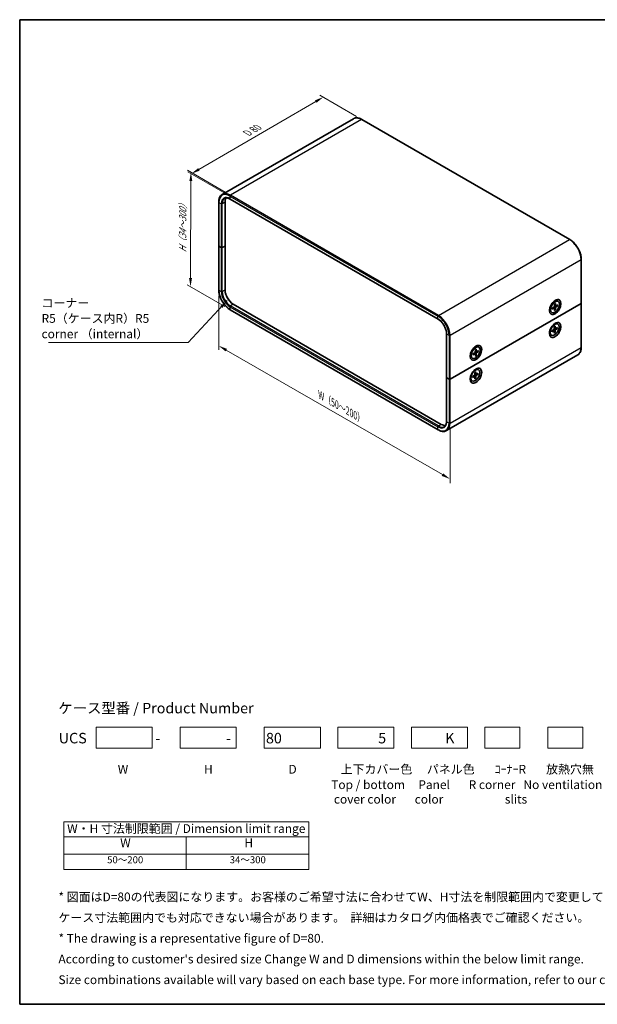
# Model space of a CAD drawing. Units: millimetres. Extents: x 22 to 2202, y 12 to 434.
# Drawn here: x 22 to 269, y 12 to 434 of the extents above; entities that cross this region are included whole.
import ezdxf

# ---------------------------------------------------------------- set-up
doc = ezdxf.new("R2010")
doc.units = ezdxf.units.MM
doc.header["$LTSCALE"] = 1.5
doc.layers.get('Defpoints').update_dxf_attribs({"lineweight": 25})
for name, color, linetype, lineweight in [('Border (ISO)', 7, 'Continuous', 35), ('Dimension (ISO)', 7, 'Continuous', 18), ('Sketch Geometry (ISO)', 7, 'Continuous', 18), ('Symbol (ISO)', 7, 'Continuous', 18), ('Visible (ISO)', 7, 'Continuous', 35), ('Visible Narrow (ISO)', 7, 'Continuous', 25)]:
    doc.layers.add(name, color=color, linetype=linetype, lineweight=lineweight)
doc.styles.add('Note Text (TK)', font='txt')
doc.styles.add('Note Text (TK2)', font='txt')
doc.dimstyles.new('Default - Method 1b (TK)', dxfattribs={"dimscale": 1.5, "dimtxt": 2.5, "dimasz": 2.5, "dimexe": 1, "dimexo": 1.5, "dimgap": 1, "dimtad": 1, "dimtoh": 1, "dimrnd": 1e-08, "dimdsep": 46, "dimtxsty": 'Note Text (TK)', "dimcen": 0.09, "dimdle": 5, "dimclrd": 100, "dimclre": 100, "dimclrt": 7, "dimadec": 1, "dimazin": 1, "dimtfac": 1, "dimtmove": 0, "dimatfit": 3, "dimfxl": 1, "dimtolj": 1, "dimlwd": -1, "dimlwe": -1, "dimarcsym": 0})
doc.dimstyles.new('Default - Method 1b (TK)$7', dxfattribs={"dimscale": 1.5, "dimtxt": 2.5, "dimasz": 2.5, "dimexe": 1, "dimexo": 1.5, "dimgap": 1, "dimtad": 1, "dimtoh": 1, "dimrnd": 1e-08, "dimdsep": 46, "dimtxsty": 'Note Text (TK)', "dimcen": 0.09, "dimdle": 5, "dimclrd": 100, "dimclre": 100, "dimclrt": 7, "dimadec": 1, "dimazin": 1, "dimtfac": 1, "dimtmove": 0, "dimatfit": 3, "dimfxl": 1, "dimtolj": 1, "dimlwd": -1, "dimlwe": -1, "dimarcsym": 0})

# ---------------------------------------------------------------- blocks, each defined once
blk = doc.blocks.new('図面枠 tk図枠')
at = {"layer": 'Border (ISO)'}
for p, q in [((14.5, 289), (405.5, 289)), ((14.5, 289), (14.5, 8)), ((405.5, 289), (405.5, 8)), ((14.5, 8), (405.5, 8))]:
    blk.add_line(p, q, dxfattribs=at)
blk = doc.blocks.new('テーブル1')
at = {"layer": 'Symbol (ISO)'}
for p, q in [((27.06, 60.04), (97.06, 60.04)), ((27.06, 60.04), (27.06, 55.76)), ((97.06, 60.04), (97.06, 55.76)), ((27.06, 55.76), (97.06, 55.76)), ((27.06, 55.76), (27.06, 50.86)), ((62.06, 55.76), (62.06, 50.86)), ((97.06, 55.76), (97.06, 50.86)), ((27.06, 50.86), (97.06, 50.86)), ((27.06, 50.86), (27.06, 46.46)), ((62.06, 50.86), (62.06, 46.46)), ((97.06, 50.86), (97.06, 46.46)), ((27.06, 46.46), (97.06, 46.46))]:
    blk.add_line(p, q, dxfattribs=at)
at = {"layer": 'Symbol (ISO)', "color": 7, "attachment_point": 7}
for s, insert, char_height, style in [('W・H 寸法制限範囲 / Dimension limit range', (28.06, 56.12), 2.5, 'Note Text (TK)'), ('W', (43.2, 52.04), 2.5, 'Note Text (TK)'), ('H', (78.65, 52.06), 2.5, 'Note Text (TK)'), ('50～200', (39.48, 47.63), 2, 'Note Text (TK2)'), ('34～300', (74.48, 47.63), 2, 'Note Text (TK2)')]:
    blk.add_mtext(s, dxfattribs=dict(at, insert=insert, char_height=char_height, style=style))
blk = doc.blocks.new('*D12')
at = {"layer": 'Defpoints', "color": 0}
for p in [(106.99, 317.83), (206.07, 260.8), (206.07, 236.88)]:
    blk.add_point(p, dxfattribs=at)
at = {"layer": 'Dimension (ISO)', "color": 100}
for p, q in [((106.99, 315.23), (106.99, 292.18)), ((110.24, 292.04), (202.82, 238.75)), ((206.07, 258.2), (206.07, 235.15))]:
    blk.add_line(p, q, dxfattribs=at)
for points in [[(110.55, 292.58), (109.93, 291.5), (106.99, 293.91)], [(203.13, 239.29), (202.51, 238.21), (206.07, 236.88)]]:
    blk.add_solid(points, dxfattribs=at)
at = {"layer": 'Dimension (ISO)', "color": 7, "insert": (149.69, 273.27), "char_height": 3.75, "attachment_point": 4, "rotation": 330.0752, "style": 'Note Text (TK)'}
blk.add_mtext('\\A1;{\\Q-29.925;\\W0.817;\\H0.816x; W（50～200）}', dxfattribs=at)
blk = doc.blocks.new('*D13')
at = {"layer": 'Defpoints', "color": 0}
for p in [(112.03, 358.37), (94.93, 319.15), (111.88, 309.36)]:
    blk.add_point(p, dxfattribs=at)
at = {"layer": 'Dimension (ISO)', "color": 100}
for p, q in [((109.78, 359.66), (93.58, 369.02)), ((95.07, 364.4), (94.94, 322.9)), ((109.63, 310.66), (93.43, 320.01))]:
    blk.add_line(p, q, dxfattribs=at)
for points in [[(94.44, 364.41), (95.69, 364.4), (95.08, 368.15)], [(94.31, 322.9), (95.56, 322.9), (94.93, 319.15)]]:
    blk.add_solid(points, dxfattribs=at)
at = {"layer": 'Dimension (ISO)', "color": 7, "insert": (91.56, 333.09), "char_height": 3.75, "attachment_point": 4, "rotation": 89.8246, "style": 'Note Text (TK)'}
blk.add_mtext('\\A1;{\\Q29.825;\\W0.818;\\H0.816x; H（34～300）}', dxfattribs=at)
blk = doc.blocks.new('*D14')
at = {"layer": 'Defpoints', "color": 0}
for p in [(151.79, 400.34), (168.32, 390.8), (111.81, 358)]:
    blk.add_point(p, dxfattribs=at)
at = {"layer": 'Dimension (ISO)', "color": 100}
for p, q in [((166.07, 392.1), (150.29, 401.21)), ((98.53, 369.43), (148.55, 398.46)), ((109.57, 359.3), (93.79, 368.41))]:
    blk.add_line(p, q, dxfattribs=at)
for points in [[(148.23, 399), (148.86, 397.92), (151.79, 400.34)], [(98.21, 369.97), (98.84, 368.89), (95.28, 367.54)]]:
    blk.add_solid(points, dxfattribs=at)
at = {"layer": 'Dimension (ISO)', "color": 7, "insert": (118.5, 384.54), "char_height": 3.75, "attachment_point": 4, "rotation": 30.1315, "style": 'Note Text (TK)'}
blk.add_mtext('\\A1;{\\Q-29.868;\\W0.818;\\H0.816x; D 80 }', dxfattribs=at)

msp = doc.modelspace()

# ---------------------------------------------------------------- linework, layer by layer
at = {"layer": 'Sketch Geometry (ISO)'}
for p, q in [((54.5255, 130.6881), (78.5255, 130.6881)), ((54.5255, 121.6881), (54.5255, 130.6881)), ((78.5255, 130.6881), (78.5255, 121.6881)), ((90.5255, 130.6881), (114.5255, 130.6881)), ((90.5255, 121.6881), (90.5255, 130.6881)), ((114.5255, 130.6881), (114.5255, 121.6881)), ((126.5255, 121.6881), (126.5255, 130.6881)), ((126.5255, 130.6881), (150.5255, 130.6881)), ((150.5255, 130.6881), (150.5255, 121.6881)), ((158.0255, 121.6881), (158.0255, 130.6881)), ((158.0255, 130.6881), (182.0255, 130.6881)), ((182.0255, 130.6881), (182.0255, 121.6881)), ((189.5255, 130.6881), (213.5255, 130.6881)), ((189.5255, 121.6881), (189.5255, 130.6881)), ((213.5255, 130.6881), (213.5255, 121.6881)), ((221.0255, 130.6881), (236.0255, 130.6881)), ((221.0255, 121.6881), (221.0255, 130.6881)), ((236.0255, 130.6881), (236.0255, 121.6881)), ((248.0255, 130.6881), (263.0255, 130.6881)), ((248.0255, 121.6881), (248.0255, 130.6881)), ((263.0255, 130.6881), (263.0255, 121.6881)), ((78.5255, 121.6881), (54.5255, 121.6881)), ((114.5255, 121.6881), (90.5255, 121.6881)), ((150.5255, 121.6881), (126.5255, 121.6881)), ((182.0255, 121.6881), (158.0255, 121.6881)), ((213.5255, 121.6881), (189.5255, 121.6881)), ((236.0255, 121.6881), (221.0255, 121.6881)), ((263.0255, 121.6881), (248.0255, 121.6881))]:
    msp.add_line(p, q, dxfattribs=at)
at = {"layer": 'Visible (ISO)'}
for p, q in [((164.671, 391.1295), (108.5267, 358.7146)), ((168.321, 390.7977), (257.4164, 339.3584)), ((106.9891, 355.3877), (106.9891, 336.6083)), ((109.6933, 336.6083), (109.6933, 355.3877)), ((111.8767, 356.7201), (200.9722, 305.2808)), ((106.9891, 336.6083), (106.9891, 317.8289)), ((108.0669, 335.9143), (107.077, 336.4858)), ((108.0669, 335.9143), (107.077, 336.4858)), ((108.4912, 335.9143), (109.6933, 336.6083)), ((109.6933, 336.6083), (108.4912, 335.9143)), ((109.6933, 317.8289), (109.6933, 336.6083)), ((262.3041, 330.8928), (262.3041, 312.1134)), ((262.2162, 311.9909), (206.0719, 279.576)), ((206.0719, 279.576), (262.2162, 311.9909)), ((249.9612, 312.3428), (250.8695, 312.8673)), ((251.2212, 312.0068), (251.2449, 311.0477)), ((252.4189, 312.9028), (252.2445, 313.0035)), ((262.3041, 312.1134), (262.3041, 293.334)), ((111.8767, 309.3633), (200.9722, 257.924)), ((202.3243, 260.2659), (113.2288, 311.7051)), ((248.925, 310.5481), (248.925, 309.4992)), ((249.6689, 308.1396), (249.4945, 308.2403)), ((249.846, 310.0343), (250.6884, 310.5481)), ((249.846, 309.6249), (250.6884, 310.0839)), ((250.8031, 310.0881), (250.4077, 310.3768)), ((250.8666, 311.802), (250.8429, 310.8156)), ((250.8666, 309.0357), (250.8429, 309.9947)), ((251.2986, 310.9463), (250.8508, 311.1444)), ((251.18, 309.3366), (250.8508, 309.6752)), ((251.2212, 309.2404), (251.2449, 310.2268)), ((252.2418, 311.4175), (251.3994, 310.9585)), ((252.2418, 311.0081), (251.3994, 310.4944)), ((251.6801, 311.1115), (252.1378, 310.9957)), ((248.7482, 300.1528), (248.7482, 299.8033)), ((249.6693, 300.3384), (250.5117, 300.8522)), ((249.6693, 299.929), (250.5117, 300.388)), ((250.6264, 300.3922), (250.2309, 300.6809)), ((250.39, 302.9966), (250.6927, 303.1714)), ((250.6899, 302.1062), (250.6661, 301.1197)), ((250.6899, 299.3398), (250.6661, 300.2988)), ((251.1218, 301.2504), (250.674, 301.4485)), ((251.0032, 299.6407), (250.674, 299.9793)), ((251.0444, 302.3109), (251.0681, 301.3518)), ((251.0444, 299.5445), (251.0681, 300.5309)), ((252.065, 301.7216), (251.2226, 301.2626)), ((252.065, 301.3122), (251.2226, 300.7985)), ((251.5033, 301.4156), (251.9611, 301.2998)), ((252.2421, 303.2069), (252.0677, 303.3076)), ((204.5698, 280.27), (204.5698, 299.0494)), ((249.4921, 298.4437), (249.3177, 298.5444)), ((214.9838, 290.9522), (214.9838, 289.9033)), ((215.9049, 290.4384), (216.7473, 290.9522)), ((216.0201, 292.7469), (216.9284, 293.2714)), ((216.9255, 292.2061), (216.9018, 291.2197)), ((217.3575, 291.3503), (216.9097, 291.5485)), ((217.2801, 292.4108), (217.3038, 291.4518)), ((218.3007, 291.8216), (217.4583, 291.3626)), ((218.3007, 291.4122), (217.4583, 290.8984)), ((217.7389, 291.5155), (218.1967, 291.3997)), ((218.4778, 293.3069), (218.3034, 293.4076)), ((260.7664, 290.007), (204.6222, 257.5921)), ((215.7278, 288.5437), (215.5534, 288.6444)), ((215.9049, 290.029), (216.7473, 290.488)), ((216.862, 290.4922), (216.4665, 290.7809)), ((216.9255, 289.4398), (216.9018, 290.3988)), ((217.2389, 289.7407), (216.9097, 290.0793)), ((217.2801, 289.6445), (217.3038, 290.6309)), ((216.4489, 283.4007), (216.7516, 283.5755)), ((216.7487, 282.5102), (216.725, 281.5238)), ((217.1033, 282.7149), (217.127, 281.7559)), ((218.301, 283.611), (218.1266, 283.7117)), ((204.5698, 280.27), (204.5698, 261.4906)), ((204.6577, 280.1475), (205.6477, 279.576)), ((204.6577, 280.1475), (205.6477, 279.576)), ((214.8071, 280.5569), (214.8071, 280.2074)), ((215.551, 278.8478), (215.3766, 278.9485)), ((215.7281, 280.7425), (216.5705, 281.2563)), ((215.7281, 280.3331), (216.5705, 280.7921)), ((216.6852, 280.7963), (216.2898, 281.085)), ((216.7487, 279.7439), (216.725, 280.7029)), ((217.1807, 281.6544), (216.7329, 281.8526)), ((217.0621, 280.0448), (216.7329, 280.3834)), ((217.1033, 279.9486), (217.127, 280.935)), ((218.1239, 282.1257), (217.2815, 281.6667)), ((218.1239, 281.7163), (217.2815, 281.2025)), ((217.5622, 281.8196), (218.0199, 281.7038))]:
    msp.add_line(p, q, dxfattribs=at)
for centre, major_axis, start_param, end_param in [((113.2288, 353.3465), (-2.5, 4.3301), 0.250428, 0.78539816), ((107.2891, 336.6083), (-0.3, 0), 0, 0.78539816), ((107.2891, 336.6083), (-0.3, 0), 0, 0.78539816), ((108.279, 336.0367), (0.3, 0), 3.92699082, 5.49778714), ((108.279, 336.0367), (-0.3, 0), 0.78539816, 2.35619449), ((113.2288, 315.7876), (-2.5, 4.3301), 0.78539816, 2.35619449), ((113.7945, 316.1142), (-3, 5.1962), 1.13022326, 2.01136939), ((250.8695, 310.6219), (-1.375, -2.3816), 3.14159265, 6.28318531), ((249.8772, 311.1948), (0.875, 1.5155), 0.0926709, 0.36136712), ((249.7004, 311.2969), (0.875, 1.5155), 6.17503416, 6.18199746), ((262.0041, 312.1134), (0.3, 0), 5.49778714, 6.28318531), ((262.0041, 312.1134), (0.3, 0), 5.49778714, 6.28318531), ((249.8772, 311.1948), (-0.875, -1.5155), 5.92181818, 6.19051441), ((249.7004, 311.2969), (-0.875, -1.5155), 0.10118784, 0.10815115), ((250.684, 310.729), (0.1124, 0.1948), 3.95512603, 5.46965193), ((250.684, 309.8978), (0.1124, 0.1948), 5.52592236, 7.04044825), ((251.4038, 311.1446), (-0.1124, -0.1948), 5.52592236, 7.04044825), ((251.4038, 310.3134), (-0.1124, -0.1948), 3.95512603, 5.46965193), ((250.6927, 300.926), (1.375, 2.3816), 0, 1.0287609), ((250.6927, 300.926), (-1.375, -2.3816), 5.25442441, 6.28318531), ((250.5072, 301.0331), (0.1124, 0.1948), 3.95512603, 5.46965193), ((250.5072, 300.2019), (0.1124, 0.1948), 5.52592236, 7.04044825), ((251.2271, 301.4488), (-0.1124, -0.1948), 5.52592236, 7.04044825), ((251.2271, 300.6175), (-0.1124, -0.1948), 3.95512603, 5.46965193), ((216.9284, 291.026), (-1.375, -2.3816), 3.14159265, 6.28318531), ((215.9361, 291.5989), (0.875, 1.5155), 0.0926709, 0.36136712), ((215.7593, 291.701), (0.875, 1.5155), 6.17503416, 6.18199746), ((216.7428, 291.1331), (0.1124, 0.1948), 3.95512603, 5.46965193), ((217.4627, 291.5487), (-0.1124, -0.1948), 5.52592236, 7.04044825), ((217.4627, 290.7175), (-0.1124, -0.1948), 3.95512603, 5.46965193), ((215.9361, 291.5989), (-0.875, -1.5155), 5.92181818, 6.19051441), ((215.7593, 291.701), (-0.875, -1.5155), 0.10118784, 0.10815115), ((216.7428, 290.3019), (0.1124, 0.1948), 5.52592236, 7.04044825), ((216.7516, 281.3301), (1.375, 2.3816), 0, 1.0287609), ((204.8698, 280.27), (-0.3, 0), 0, 0.78539816), ((204.8698, 280.27), (-0.3, 0), 0, 0.78539816), ((205.8598, 279.6985), (0.3, 0), 3.92699082, 5.49778714), ((205.8598, 279.6985), (-0.3, 0), 0.78539816, 2.35619449), ((216.7516, 281.3301), (-1.375, -2.3816), 5.25442441, 6.28318531), ((216.5661, 281.4372), (0.1124, 0.1948), 3.95512603, 5.46965193), ((216.5661, 280.606), (0.1124, 0.1948), 5.52592236, 7.04044825), ((217.2859, 281.8528), (-0.1124, -0.1948), 5.52592236, 7.04044825), ((217.2859, 281.0216), (-0.1124, -0.1948), 3.95512603, 5.46965193), ((202.3243, 264.3483), (2.5, -4.3301), 5.49778714, 6.03275731)]:
    msp.add_ellipse(centre, major_axis=major_axis, ratio=0.57735027, start_param=start_param, end_param=end_param, dxfattribs=at)
for centre, major_axis in [((251.1146, 310.4804), (-1.75, -3.0311)), ((251.0439, 310.5212), (1.375, 2.3816)), ((251.1146, 300.6824), (1.75, 3.0311)), ((250.8671, 300.8253), (1.375, 2.3816)), ((217.1735, 290.8845), (-1.75, -3.0311)), ((217.1028, 290.9253), (1.375, 2.3816)), ((217.1735, 281.0865), (1.75, 3.0311)), ((216.926, 281.2294), (1.375, 2.3816))]:
    msp.add_ellipse(centre, major_axis=major_axis, ratio=0.57735027, dxfattribs=at)
for points, knots in [([(164.671, 391.1295), (164.87, 391.2444), (165.0846, 391.332), (165.5362, 391.4501), (165.773, 391.4807), (166.2607, 391.4861), (166.5116, 391.4609), (167.0212, 391.3579), (167.28, 391.28), (167.7999, 391.0749), (168.0612, 390.9477), (168.321, 390.7977)], [0.785398163, 0.785398163, 0.785398163, 0.785398163, 0.942477796, 0.942477796, 1.099557429, 1.099557429, 1.256637061, 1.256637061, 1.413716694, 1.413716694, 1.570796327, 1.570796327, 1.570796327, 1.570796327]), ([(108.5267, 358.7146), (108.3277, 358.5997), (108.1446, 358.4577), (107.8165, 358.1257), (107.6716, 357.9358), (107.4231, 357.5161), (107.3194, 357.2863), (107.1538, 356.7934), (107.0919, 356.5304), (107.0095, 355.9776), (106.9891, 355.6877), (106.9891, 355.3877)], [5.497787144, 5.497787144, 5.497787144, 5.497787144, 5.654866776, 5.654866776, 5.811946409, 5.811946409, 5.969026042, 5.969026042, 6.126105675, 6.126105675, 6.283185307, 6.283185307, 6.283185307, 6.283185307]), ([(109.5267, 356.9826), (109.6419, 357.0491), (109.7662, 357.1), (110.0335, 357.1699), (110.1766, 357.1889), (110.4806, 357.1922), (110.6414, 357.1766), (110.9769, 357.1087), (111.1515, 357.0565), (111.5092, 356.9155), (111.6923, 356.8266), (111.8767, 356.7201)], [0.785398163, 0.785398163, 0.785398163, 0.785398163, 0.942477796, 0.942477796, 1.099557429, 1.099557429, 1.256637061, 1.256637061, 1.413716694, 1.413716694, 1.570796327, 1.570796327, 1.570796327, 1.570796327]), ([(257.4164, 339.3584), (257.9361, 339.0584), (258.4503, 338.6668), (259.4244, 337.7389), (259.8842, 337.2026), (260.7082, 336.0356), (261.0723, 335.405), (261.671, 334.1078), (261.9055, 333.4415), (262.222, 332.134), (262.3041, 331.4929), (262.3041, 330.8928)], [1.57079633, 1.57079633, 1.57079633, 1.57079633, 1.88495559, 1.88495559, 2.19911486, 2.19911486, 2.51327412, 2.51327412, 2.82743339, 2.82743339, 3.14159265, 3.14159265, 3.14159265, 3.14159265]), ([(106.9891, 317.8289), (106.9891, 317.2288), (107.0711, 316.5877), (107.3877, 315.2801), (107.6222, 314.6138), (108.2209, 313.3167), (108.5849, 312.6861), (109.409, 311.519), (109.8687, 310.9828), (110.8429, 310.0549), (111.357, 309.6633), (111.8767, 309.3633)], [0, 0, 0, 0, 0.31415927, 0.31415927, 0.62831853, 0.62831853, 0.9424778, 0.9424778, 1.25663706, 1.25663706, 1.57079633, 1.57079633, 1.57079633, 1.57079633]), ([(250.8659, 311.7699), (250.8835, 311.7829), (250.9011, 311.7955), (250.9421, 311.8235), (250.9653, 311.8385), (251.0118, 311.867), (251.0349, 311.8803), (251.0811, 311.9053), (251.1041, 311.917), (251.1497, 311.9384), (251.1724, 311.9483), (251.1949, 311.9573)], [1.432781381, 1.432781381, 1.432781381, 1.432781381, 1.479277307, 1.479277307, 1.540494349, 1.540494349, 1.60171139, 1.60171139, 1.662928432, 1.662928432, 1.724145474, 1.724145474, 1.724145474, 1.724145474]), ([(251.2212, 312.0068), (251.2214, 311.9965), (251.2195, 311.9856), (251.2125, 311.9704), (251.2064, 311.9634), (251.1982, 311.9588), (251.1966, 311.958), (251.1949, 311.9573)], [0.01516536768, 0.01516536768, 0.01516536768, 0.01516536768, 0.0189753085, 0.0189753085, 0.02273345371, 0.02273345371, 0.02358385065, 0.02358385065, 0.02358385065, 0.02358385065]), ([(249.8757, 309.6724), (249.876, 309.6706), (249.8761, 309.6688), (249.8761, 309.6594), (249.8732, 309.6506), (249.8635, 309.637), (249.855, 309.6298), (249.846, 309.6249)], [0.03680222753, 0.03680222753, 0.03680222753, 0.03680222753, 0.03765262447, 0.03765262447, 0.04141076968, 0.04141076968, 0.04522071051, 0.04522071051, 0.04522071051, 0.04522071051]), ([(249.8757, 309.6724), (249.8723, 309.6964), (249.8695, 309.7209), (249.8652, 309.7712), (249.8638, 309.7969), (249.8624, 309.8494), (249.8624, 309.8762), (249.8638, 309.9306), (249.8652, 309.9583), (249.869, 310.0077), (249.871, 310.0293), (249.8735, 310.051)], [6.12983616, 6.12983616, 6.12983616, 6.12983616, 6.191053202, 6.191053202, 6.252270244, 6.252270244, 6.313487285, 6.313487285, 6.374704327, 6.374704327, 6.421200253, 6.421200253, 6.421200253, 6.421200253]), ([(251.18, 309.3366), (251.1872, 309.3292), (251.1944, 309.3199), (251.2064, 309.3007), (251.2125, 309.2873), (251.2195, 309.2644), (251.2214, 309.2509), (251.2212, 309.2404)], [0.0346183544, 0.0346183544, 0.0346183544, 0.0346183544, 0.0376526245, 0.0376526245, 0.0414107697, 0.0414107697, 0.0452207105, 0.0452207105, 0.0452207105, 0.0452207105]), ([(252.2418, 311.0081), (252.2328, 311.0026), (252.2202, 310.9976), (252.1969, 310.9922), (252.1821, 310.9908), (252.1595, 310.9915), (252.1479, 310.9931), (252.1378, 310.9957)], [0.0151653677, 0.0151653677, 0.0151653677, 0.0151653677, 0.0189753085, 0.0189753085, 0.0227334537, 0.0227334537, 0.0257677238, 0.0257677238, 0.0257677238, 0.0257677238]), ([(204.5698, 299.0494), (204.5698, 299.4695), (204.5128, 299.9286), (204.2859, 300.8781), (204.1156, 301.3684), (203.6771, 302.329), (203.4085, 302.7991), (202.8013, 303.6683), (202.4628, 304.0672), (201.7535, 304.7519), (201.383, 305.0379), (201.002, 305.2635), (200.9871, 305.2722), (200.9722, 305.2808)], [3.14159265, 3.14159265, 3.14159265, 3.14159265, 3.45142924, 3.45142924, 3.76278345, 3.76278345, 4.0755015, 4.0755015, 4.38825502, 4.38825502, 4.69969426, 4.69969426, 4.71238898, 4.71238898, 4.71238898, 4.71238898]), ([(249.6989, 299.9766), (249.6992, 299.9747), (249.6994, 299.9729), (249.6994, 299.9635), (249.6964, 299.9547), (249.6867, 299.9411), (249.6782, 299.9339), (249.6693, 299.929)], [0.03680222753, 0.03680222753, 0.03680222753, 0.03680222753, 0.03765262447, 0.03765262447, 0.04141076968, 0.04141076968, 0.04522071051, 0.04522071051, 0.04522071051, 0.04522071051]), ([(249.699, 299.9765), (249.6955, 300.0005), (249.6927, 300.0251), (249.6885, 300.0753), (249.687, 300.101), (249.6856, 300.1535), (249.6856, 300.1803), (249.687, 300.2347), (249.6884, 300.2624), (249.6922, 300.3118), (249.6942, 300.3334), (249.6967, 300.3552)], [6.12983616, 6.12983616, 6.12983616, 6.12983616, 6.191053202, 6.191053202, 6.252270244, 6.252270244, 6.313487285, 6.313487285, 6.374704327, 6.374704327, 6.421200253, 6.421200253, 6.421200253, 6.421200253]), ([(250.6891, 302.074), (250.7067, 302.0871), (250.7244, 302.0996), (250.7653, 302.1276), (250.7886, 302.1426), (250.835, 302.1711), (250.8582, 302.1844), (250.9043, 302.2094), (250.9273, 302.2211), (250.973, 302.2426), (250.9956, 302.2524), (251.0181, 302.2614)], [1.432781381, 1.432781381, 1.432781381, 1.432781381, 1.479277307, 1.479277307, 1.540494349, 1.540494349, 1.60171139, 1.60171139, 1.662928432, 1.662928432, 1.724145474, 1.724145474, 1.724145474, 1.724145474]), ([(251.0032, 299.6407), (251.0105, 299.6333), (251.0176, 299.624), (251.0296, 299.6048), (251.0358, 299.5914), (251.0427, 299.5685), (251.0447, 299.555), (251.0444, 299.5445)], [0.0346183544, 0.0346183544, 0.0346183544, 0.0346183544, 0.0376526245, 0.0376526245, 0.0414107697, 0.0414107697, 0.0452207105, 0.0452207105, 0.0452207105, 0.0452207105]), ([(251.0444, 302.3109), (251.0447, 302.3006), (251.0427, 302.2897), (251.0358, 302.2745), (251.0296, 302.2675), (251.0215, 302.2629), (251.0198, 302.2621), (251.0181, 302.2614)], [0.01516536768, 0.01516536768, 0.01516536768, 0.01516536768, 0.0189753085, 0.0189753085, 0.02273345371, 0.02273345371, 0.02358385065, 0.02358385065, 0.02358385065, 0.02358385065]), ([(252.065, 301.3122), (252.056, 301.3067), (252.0434, 301.3017), (252.0201, 301.2963), (252.0053, 301.2949), (251.9827, 301.2956), (251.9711, 301.2972), (251.9611, 301.2998)], [0.0151653677, 0.0151653677, 0.0151653677, 0.0151653677, 0.0189753085, 0.0189753085, 0.0227334537, 0.0227334537, 0.0257677238, 0.0257677238, 0.0257677238, 0.0257677238]), ([(216.9247, 292.174), (216.9424, 292.187), (216.96, 292.1996), (217.0009, 292.2275), (217.0242, 292.2426), (217.0706, 292.271), (217.0938, 292.2844), (217.14, 292.3094), (217.163, 292.321), (217.2086, 292.3425), (217.2313, 292.3524), (217.2538, 292.3614)], [1.432781381, 1.432781381, 1.432781381, 1.432781381, 1.479277307, 1.479277307, 1.540494349, 1.540494349, 1.60171139, 1.60171139, 1.662928432, 1.662928432, 1.724145474, 1.724145474, 1.724145474, 1.724145474]), ([(217.2801, 292.4108), (217.2803, 292.4006), (217.2784, 292.3897), (217.2714, 292.3745), (217.2653, 292.3675), (217.2571, 292.3628), (217.2555, 292.3621), (217.2537, 292.3614)], [0.01516536768, 0.01516536768, 0.01516536768, 0.01516536768, 0.0189753085, 0.0189753085, 0.02273345371, 0.02273345371, 0.02358385065, 0.02358385065, 0.02358385065, 0.02358385065]), ([(218.3007, 291.4122), (218.2917, 291.4067), (218.279, 291.4017), (218.2557, 291.3962), (218.241, 291.3948), (218.2184, 291.3956), (218.2068, 291.3972), (218.1967, 291.3997)], [0.0151653677, 0.0151653677, 0.0151653677, 0.0151653677, 0.0189753085, 0.0189753085, 0.0227334537, 0.0227334537, 0.0257677238, 0.0257677238, 0.0257677238, 0.0257677238]), ([(262.3041, 293.334), (262.3041, 293.0339), (262.2836, 292.7441), (262.2013, 292.1912), (262.1394, 291.9282), (261.9738, 291.4354), (261.8701, 291.2055), (261.6216, 290.7858), (261.4767, 290.596), (261.1486, 290.264), (260.9654, 290.1219), (260.7664, 290.007)], [3.141592654, 3.141592654, 3.141592654, 3.141592654, 3.298672286, 3.298672286, 3.455751919, 3.455751919, 3.612831552, 3.612831552, 3.769911184, 3.769911184, 3.926990817, 3.926990817, 3.926990817, 3.926990817]), ([(215.9346, 290.0765), (215.9349, 290.0747), (215.935, 290.0729), (215.935, 290.0635), (215.9321, 290.0547), (215.9224, 290.0411), (215.9139, 290.0339), (215.9049, 290.029)], [0.03680222753, 0.03680222753, 0.03680222753, 0.03680222753, 0.03765262447, 0.03765262447, 0.04141076968, 0.04141076968, 0.04522071051, 0.04522071051, 0.04522071051, 0.04522071051]), ([(215.9346, 290.0765), (215.9311, 290.1005), (215.9283, 290.125), (215.9241, 290.1753), (215.9227, 290.201), (215.9213, 290.2535), (215.9213, 290.2803), (215.9227, 290.3347), (215.9241, 290.3624), (215.9278, 290.4118), (215.9299, 290.4334), (215.9323, 290.4551)], [6.12983616, 6.12983616, 6.12983616, 6.12983616, 6.191053202, 6.191053202, 6.252270244, 6.252270244, 6.313487285, 6.313487285, 6.374704327, 6.374704327, 6.421200253, 6.421200253, 6.421200253, 6.421200253]), ([(217.2389, 289.7407), (217.2461, 289.7333), (217.2533, 289.724), (217.2653, 289.7048), (217.2714, 289.6913), (217.2784, 289.6685), (217.2803, 289.655), (217.2801, 289.6445)], [0.0346183544, 0.0346183544, 0.0346183544, 0.0346183544, 0.0376526245, 0.0376526245, 0.0414107697, 0.0414107697, 0.0452207105, 0.0452207105, 0.0452207105, 0.0452207105]), ([(216.748, 282.4781), (216.7656, 282.4911), (216.7832, 282.5037), (216.8242, 282.5316), (216.8474, 282.5467), (216.8939, 282.5751), (216.917, 282.5885), (216.9632, 282.6135), (216.9862, 282.6251), (217.0318, 282.6466), (217.0545, 282.6565), (217.077, 282.6655)], [1.432781381, 1.432781381, 1.432781381, 1.432781381, 1.479277307, 1.479277307, 1.540494349, 1.540494349, 1.60171139, 1.60171139, 1.662928432, 1.662928432, 1.724145474, 1.724145474, 1.724145474, 1.724145474]), ([(217.1033, 282.7149), (217.1035, 282.7047), (217.1016, 282.6938), (217.0946, 282.6786), (217.0885, 282.6716), (217.0803, 282.6669), (217.0787, 282.6662), (217.077, 282.6655)], [0.01516536768, 0.01516536768, 0.01516536768, 0.01516536768, 0.0189753085, 0.0189753085, 0.02273345371, 0.02273345371, 0.02358385065, 0.02358385065, 0.02358385065, 0.02358385065]), ([(215.7578, 280.3806), (215.7581, 280.3788), (215.7582, 280.377), (215.7582, 280.3676), (215.7553, 280.3588), (215.7456, 280.3452), (215.7371, 280.338), (215.7281, 280.3331)], [0.03680222753, 0.03680222753, 0.03680222753, 0.03680222753, 0.03765262447, 0.03765262447, 0.04141076968, 0.04141076968, 0.04522071051, 0.04522071051, 0.04522071051, 0.04522071051]), ([(215.7578, 280.3806), (215.7544, 280.4046), (215.7516, 280.4291), (215.7473, 280.4794), (215.7459, 280.5051), (215.7445, 280.5576), (215.7445, 280.5844), (215.7459, 280.6388), (215.7473, 280.6665), (215.7511, 280.7159), (215.7531, 280.7375), (215.7555, 280.7592)], [6.12983616, 6.12983616, 6.12983616, 6.12983616, 6.191053202, 6.191053202, 6.252270244, 6.252270244, 6.313487285, 6.313487285, 6.374704327, 6.374704327, 6.421200253, 6.421200253, 6.421200253, 6.421200253]), ([(217.0621, 280.0448), (217.0693, 280.0374), (217.0765, 280.0281), (217.0885, 280.0089), (217.0946, 279.9954), (217.1016, 279.9726), (217.1035, 279.9591), (217.1033, 279.9486)], [0.0346183544, 0.0346183544, 0.0346183544, 0.0346183544, 0.0376526245, 0.0376526245, 0.0414107697, 0.0414107697, 0.0452207105, 0.0452207105, 0.0452207105, 0.0452207105]), ([(218.1239, 281.7163), (218.1149, 281.7108), (218.1023, 281.7058), (218.079, 281.7003), (218.0642, 281.6989), (218.0416, 281.6997), (218.03, 281.7013), (218.0199, 281.7038)], [0.0151653677, 0.0151653677, 0.0151653677, 0.0151653677, 0.0189753085, 0.0189753085, 0.0227334537, 0.0227334537, 0.0257677238, 0.0257677238, 0.0257677238, 0.0257677238]), ([(204.5698, 261.4906), (204.5698, 261.2776), (204.5553, 261.0746), (204.4986, 260.6943), (204.4565, 260.517), (204.3475, 260.1926), (204.2807, 260.0455), (204.1258, 259.7839), (204.0378, 259.6694), (203.8436, 259.4728), (203.7374, 259.3907), (203.6222, 259.3242)], [3.141592654, 3.141592654, 3.141592654, 3.141592654, 3.298672286, 3.298672286, 3.455751919, 3.455751919, 3.612831552, 3.612831552, 3.769911184, 3.769911184, 3.926990817, 3.926990817, 3.926990817, 3.926990817]), ([(200.9722, 257.924), (201.232, 257.774), (201.4932, 257.6467), (202.0132, 257.4416), (202.2719, 257.3637), (202.7815, 257.2607), (203.0324, 257.2356), (203.5202, 257.241), (203.757, 257.2715), (204.2086, 257.3896), (204.4232, 257.4773), (204.6222, 257.5921)], [1.570796327, 1.570796327, 1.570796327, 1.570796327, 1.727875959, 1.727875959, 1.884955592, 1.884955592, 2.042035225, 2.042035225, 2.199114858, 2.199114858, 2.35619449, 2.35619449, 2.35619449, 2.35619449])]:
    msp.add_open_spline(points, degree=3, knots=knots, dxfattribs=at)
at = {"layer": 'Visible Narrow (ISO)'}
for p, q in [((168.171, 390.7828), (112.0267, 358.3679)), ((168.171, 390.7828), (257.2664, 339.3435)), ((201.1222, 306.9286), (112.0267, 358.3679)), ((107.077, 336.4858), (107.077, 355.2652)), ((108.0669, 354.6937), (107.077, 355.2652)), ((108.0669, 354.6937), (108.0669, 335.9143)), ((109.6933, 355.3877), (108.4912, 354.6937)), ((108.4912, 335.9143), (108.4912, 354.6937)), ((111.8146, 358.0005), (200.91, 306.5612)), ((111.8146, 358.0005), (111.8146, 356.8574)), ((200.91, 305.4181), (111.8146, 356.8574)), ((201.1222, 306.9286), (257.2664, 339.3435)), ((107.077, 317.7064), (107.077, 336.4858)), ((108.0669, 335.9143), (108.0669, 317.1348)), ((108.4912, 317.1348), (108.4912, 335.9143)), ((262.2162, 330.7703), (206.0719, 298.3554)), ((262.2162, 330.7703), (262.2162, 311.9909)), ((107.077, 317.7064), (108.0669, 317.1348)), ((108.4912, 317.1348), (109.6933, 317.8289)), ((262.2162, 311.9909), (262.2162, 293.2115)), ((111.8146, 310.6437), (200.91, 259.2044)), ((111.8146, 310.6437), (111.8146, 309.5006)), ((200.91, 258.0613), (111.8146, 309.5006)), ((113.2288, 311.7051), (112.0267, 311.0111)), ((201.1222, 259.5718), (112.0267, 311.0111)), ((250.6884, 310.0839), (250.329, 310.3289)), ((251.2449, 310.2268), (250.6427, 310.5201)), ((251.3994, 310.4944), (250.8442, 310.8692)), ((251.2449, 311.0477), (250.853, 311.2365)), ((200.91, 305.4181), (200.91, 306.5612)), ((250.5117, 300.388), (250.1522, 300.633)), ((251.0681, 300.5309), (250.4659, 300.8243)), ((251.2226, 300.7985), (250.6674, 301.1733)), ((251.0681, 301.3518), (250.6763, 301.5406)), ((204.6577, 280.1475), (204.6577, 298.927)), ((205.6477, 298.3554), (204.6577, 298.927)), ((205.6477, 298.3554), (205.6477, 279.576)), ((206.0719, 279.576), (206.0719, 298.3554)), ((206.0719, 260.7966), (262.2162, 293.2115)), ((217.3038, 290.6309), (216.7015, 290.9242)), ((217.4583, 290.8984), (216.9031, 291.2733)), ((217.3038, 291.4518), (216.9119, 291.6406)), ((216.7473, 290.488), (216.3879, 290.7329)), ((204.6577, 261.3681), (204.6577, 280.1475)), ((205.6477, 279.576), (205.6477, 260.7966)), ((206.0719, 260.7966), (206.0719, 279.576)), ((216.5705, 280.7921), (216.2111, 281.037)), ((217.127, 280.935), (216.5248, 281.2283)), ((217.2815, 281.2025), (216.7263, 281.5774)), ((217.127, 281.7559), (216.7351, 281.9447)), ((204.6577, 261.3681), (205.6477, 260.7966)), ((200.91, 258.0613), (200.91, 259.2044)), ((201.1222, 259.5718), (202.3243, 260.2659))]:
    msp.add_line(p, q, dxfattribs=at)
for centre, major_axis, start_param, end_param in [((168.171, 385.0674), (-3.5, 6.0622), 5.49778714, 6.28318531), ((168.171, 390.5379), (0.15, 0.2598), 0, 0.78539816), ((111.8146, 352.53), (-3.35, 5.8024), 5.49778714, 7.06858347), ((112.0267, 352.6524), (-3.5, 6.0622), 5.49778714, 6.28318531), ((112.0267, 358.123), (-0.15, -0.2598), 3.92699082, 5.49778714), ((107.2891, 355.3877), (-0.3, 0), 0, 0.78539816), ((111.8146, 352.53), (-2.65, 4.5899), 5.49778714, 7.06858347), ((108.279, 354.8162), (-0.3, 0), 0.78539816, 2.35619449), ((112.0267, 352.6524), (-2.5, 4.3301), 0, 0.78539816), ((112.0267, 356.9799), (-0.15, -0.2598), 5.49778714, 6.28318531), ((257.2664, 339.0986), (0.15, 0.2598), 0, 0.78539816), ((257.2664, 333.6281), (3.5, -6.0622), 0.78539816, 2.35619449), ((262.0041, 330.8928), (0.3, 0), 5.49778714, 6.28318531), ((107.2891, 317.8289), (-0.3, 0), 0, 0.78539816), ((111.8146, 314.9711), (-3.35, 5.8024), 0.78539816, 2.35619449), ((108.279, 317.2573), (-0.3, 0), 0.78539816, 2.35619449), ((111.8146, 314.9711), (2.65, -4.5899), 3.92699082, 5.49778714), ((112.0267, 315.0936), (-2.5, 4.3301), 0.78539816, 2.35619449), ((251.0439, 310.5212), (-0.8563, -1.4831), 3.78006079, 4.07392084), ((112.0267, 310.7662), (-0.15, -0.2598), 3.92699082, 5.49778714), ((112.0267, 309.6231), (-0.15, -0.2598), 5.49778714, 6.28318531), ((251.0439, 310.5212), (-0.8563, -1.4831), 5.35085712, 5.64471717), ((251.0044, 310.5441), (-0.8111, -1.4048), 0.66258156, 0.93912473), ((251.0439, 310.5212), (0.8563, 1.4831), 3.78006079, 4.07392084), ((251.0044, 310.5441), (-0.8111, -1.4048), 2.20246792, 2.4790111), ((251.0439, 310.5212), (0.8563, 1.4831), 5.35085712, 5.64471717), ((201.1222, 306.6837), (-0.15, -0.2598), 3.92699082, 5.49778714), ((200.91, 301.0907), (3.35, -5.8024), 0.78539816, 2.35619449), ((200.91, 301.0907), (-2.65, 4.5899), 3.92699082, 5.49778714), ((201.1222, 305.5406), (-0.15, -0.2598), 5.49778714, 6.28318531), ((201.1222, 301.2132), (-3.5, 6.0622), 3.92699082, 5.49778714), ((250.8671, 300.8253), (-0.8563, -1.4831), 5.35085712, 5.64471717), ((250.8276, 300.8482), (-0.8111, -1.4048), 0.66258156, 0.93912473), ((250.8671, 300.8253), (-0.8563, -1.4831), 3.78006079, 4.07392084), ((250.8671, 300.8253), (0.8563, 1.4831), 3.78006079, 4.07392084), ((250.8276, 300.8482), (-0.8111, -1.4048), 2.20246792, 2.4790111), ((250.8671, 300.8253), (0.8563, 1.4831), 5.35085712, 5.64471717), ((204.8698, 299.0494), (-0.3, 0), 0, 0.78539816), ((205.8598, 298.4779), (-0.3, 0), 0.78539816, 2.35619449), ((217.1028, 290.9253), (-0.8563, -1.4831), 3.78006079, 4.07392084), ((217.0632, 290.9481), (-0.8111, -1.4048), 2.20246792, 2.4790111), ((217.1028, 290.9253), (0.8563, 1.4831), 5.35085712, 5.64471717), ((257.2664, 296.0692), (3.5, -6.0622), 0, 0.78539816), ((262.0041, 293.334), (0.3, 0), 5.49778714, 6.28318531), ((217.1028, 290.9253), (-0.8563, -1.4831), 5.35085712, 5.64471717), ((217.0632, 290.9481), (-0.8111, -1.4048), 0.66258156, 0.93912473), ((217.1028, 290.9253), (0.8563, 1.4831), 3.78006079, 4.07392084), ((216.926, 281.2294), (-0.8563, -1.4831), 3.78006079, 4.07392084), ((216.926, 281.2294), (-0.8563, -1.4831), 5.35085712, 5.64471717), ((216.8865, 281.2522), (-0.8111, -1.4048), 0.66258156, 0.93912473), ((216.926, 281.2294), (0.8563, 1.4831), 3.78006079, 4.07392084), ((216.8865, 281.2522), (-0.8111, -1.4048), 2.20246792, 2.4790111), ((216.926, 281.2294), (0.8563, 1.4831), 5.35085712, 5.64471717), ((200.91, 263.5318), (2.65, -4.5899), 5.49778714, 7.06858347), ((204.8698, 261.4906), (-0.3, 0), 0, 0.78539816), ((200.91, 263.5318), (3.35, -5.8024), 5.49778714, 7.06858347), ((201.1222, 259.3269), (-0.15, -0.2598), 3.92699082, 5.49778714), ((201.1222, 258.1838), (-0.15, -0.2598), 5.49778714, 6.28318531), ((201.1222, 263.6543), (2.5, -4.3301), 5.49778714, 6.28318531), ((201.1222, 263.6543), (3.5, -6.0622), 0, 0.78539816), ((205.8598, 260.919), (-0.3, 0), 0.78539816, 2.35619449)]:
    msp.add_ellipse(centre, major_axis=major_axis, ratio=0.57735027, start_param=start_param, end_param=end_param, dxfattribs=at)

# ---------------------------------------------------------------- block references
at = {"xscale": 1.5, "yscale": 1.5, "zscale": 1.5}
for name in ['図面枠 tk図枠', 'テーブル1']:
    msp.add_blockref(name, (0, 0), dxfattribs=at)

# ---------------------------------------------------------------- texts
at = {"layer": 'Symbol (ISO)', "color": 7, "style": 'Note Text (TK)'}
for s, insert, char_height, width, attachment_point, line_spacing_factor in [('{コーナー R5（ケース内R）\\PR5 corner （internal）}', (31.1225, 295.948), 3.75, 58.991228, 7, 1.058182), ('{\\fＭＳ Ｐゴシック|b0|i0;\\H4.5000;ケース型番 / Product Number}', (38.323, 138.8033), 4.5, 90.656182, 4, 1.5), ('{\\H1x;UCS\u3000\u3000\u3000     \u3000   -\u3000\u3000\u3000     \u3000  -\u3000\u3000  80  \u3000     \u3000\u3000     \u3000     \u3000     \u3000        5\u3000\u3000\u3000     K}', (38.48, 125.9527), 4.5, 258.159984, 4, 1.5), ('W\u3000\u3000\u3000\u3000   \u3000   \u3000H\u3000\u3000\u3000\u3000   \u3000   \u3000D\u3000\u3000\u3000   上下カバー色\u3000 パネル色\u3000   ｺｰﾅｰR\u3000   放熱穴無\u3000   ゴム足\\P{\\W0.1;                                                }', (63.7613, 111.504), 3.75, 259.083864, 4, 0.96), (' Top / bottom     Panel       R corner   No ventilation  Rubber feet\\P  cover color       color                       slits{\\W0.1;\\P }', (154.0383, 101.6662), 3.75, 158.533514, 4, 0.997527), ("{* 図面はD=80の代表図になります。お客様のご希望寸法に合わせてW、H寸法を制限範囲内で変更してご使用ください。\\P   ケース寸法範囲内でも対応できない場合があります。  詳細はカタログ内価格表でご確認ください。\\P* The drawing is a representative figure of D=80.\\P   According to customer's desired size Change W and D dimensions within the below limit range.\\P   Size combinations available will vary based on each base type. For more information, refer to our catalog, or inquire.}", (38.3544, 39.7667), 3.75, 284.857877, 4, 1.418182)]:
    msp.add_mtext(s, dxfattribs=dict(at, insert=insert, char_height=char_height, width=width, attachment_point=attachment_point, line_spacing_factor=line_spacing_factor))

# ---------------------------------------------------------------- dimensions: what is measured, and where the dimension line sits
at = {"layer": 'Dimension (ISO)', "color": 100}
for base, p1, p2, angle, text, override, picture, middle in [((151.7894, 400.3422), (111.8146, 358.0005), (168.321, 390.7977), 210.131544, '{\\Q-29.868;\\W0.818;\\H0.816x; D 80 }', {"dimtoh": 0, "dimdec": 2, "dimlfac": 1.223123, "dimtp": 0, "dimtm": 0, "dimtdec": 2, "dimtofl": 0, "dimatfit": 1}, '*D14', (123.5362, 383.9436)), ((94.928, 319.1486), (112.0267, 358.3679), (111.8767, 309.3633), 89.824622, '{\\Q29.825;\\W0.818;\\H0.816x; H（34～300）}', {"dimtoh": 0, "dimdec": 2, "dimlfac": 1.222582, "dimtp": 0, "dimtm": 0, "dimtdec": 2, "dimtofl": 0, "dimatfit": 1}, '*D13', (95.003, 343.6509)), ((206.0719, 236.8768), (106.9891, 317.8289), (206.0719, 260.7966), 150.075175, '{\\Q-29.925;\\W0.817;\\H0.816x; W（50～200）}', {"dimtoh": 0, "dimdec": 2, "dimlfac": 1.223817, "dimtp": 0, "dimtm": 0, "dimtdec": 2, "dimtofl": 0, "dimatfit": 1}, '*D12', (156.5305, 265.393))]:
    dim = msp.add_linear_dim(base=base, p1=p1, p2=p2, angle=angle, text=text, dimstyle='Default - Method 1b (TK)', override=override, dxfattribs=at)
    dim.commit()
    dim.dimension.update_dxf_attribs({"geometry": picture, "text_midpoint": middle, "dimtype": 160})

# ---------------------------------------------------------------- leaders
at = {"layer": 'Symbol (ISO)', "color": 100, "annotation_type": 0, "has_hookline": 1, "hookline_direction": 1, "text_width": 55.9943}
msp.add_leader([(110.6494, 313.2318), (93.8637, 295.323), (90.1137, 295.323)], dimstyle='Default - Method 1b (TK)$7', override={"dimgap": 0, "dimtad": 1}, dxfattribs=at)

doc.saveas('drawing.dxf')
